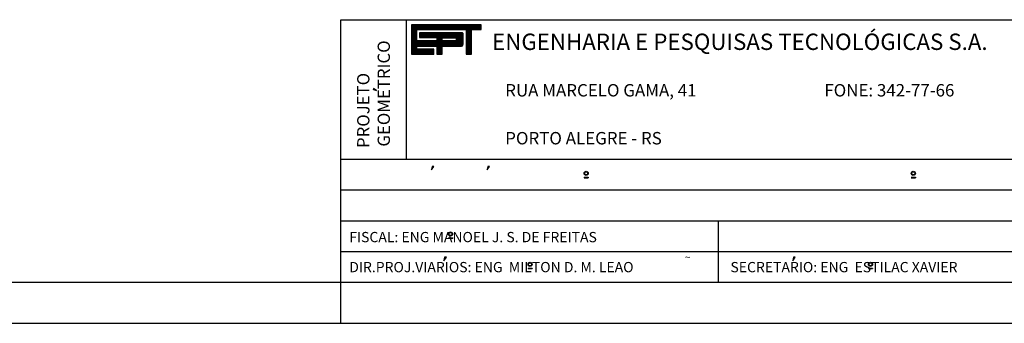
# Model space of a CAD drawing. Extents: x 272 to 820, y 2 to 298.
# Drawn here: x 462 to 582, y 2 to 39 of the extents above; entities that cross this region are included whole.
import ezdxf

# ---------------------------------------------------------------- set-up
doc = ezdxf.new("R2010")
doc.units = 0
doc.header["$MEASUREMENT"] = 0
doc.linetypes.add('LIN0', pattern=[0])
doc.layers.get('0').update_dxf_attribs({"linetype": 'LIN0'})
doc.layers.add('MALHA', color=1, linetype='CONTINUOUS')
doc.layers.add('NOVO', color=7, linetype='CONTINUOUS')
doc.styles.add('ROMAND', font='romand')

# ---------------------------------------------------------------- blocks, each defined once
blk = doc.blocks.new('*X27')
at = {"color": 0}
for p, q in [((412.22, 37.92), (427.13, 37.92)), ((412.22, 37.76), (427.13, 37.76)), ((412.22, 37.6), (427.13, 37.6)), ((412.22, 37.44), (427.13, 37.44)), ((412.22, 37.28), (427.13, 37.28)), ((412.22, 37.12), (427.13, 37.12)), ((412.22, 36.96), (427.13, 36.96)), ((412.22, 36.8), (413.38, 36.8)), ((412.22, 36.64), (413.38, 36.64)), ((412.22, 36.48), (413.38, 36.48)), ((412.22, 36.32), (413.38, 36.32)), ((412.22, 36.16), (413.38, 36.16)), ((412.22, 36), (413.38, 36)), ((412.22, 35.84), (413.38, 35.84)), ((413.98, 36), (423.31, 36)), ((413.98, 35.84), (423.31, 35.84)), ((423.09, 36.16), (423.15, 36.16)), ((423.94, 36.8), (425.05, 36.8)), ((423.94, 36.64), (425.05, 36.64)), ((423.94, 36.48), (425.05, 36.48)), ((423.94, 36.32), (425.05, 36.32)), ((423.94, 36.16), (425.05, 36.16)), ((423.94, 36), (425.05, 36)), ((423.94, 35.84), (425.05, 35.84)), ((412.22, 35.68), (413.38, 35.68)), ((412.22, 35.52), (413.38, 35.52)), ((412.22, 35.36), (413.38, 35.36)), ((412.22, 35.2), (413.38, 35.2)), ((412.22, 35.04), (413.38, 35.04)), ((412.22, 34.88), (413.38, 34.88)), ((412.22, 34.72), (413.38, 34.72)), ((412.22, 34.56), (413.38, 34.56)), ((412.22, 34.4), (423.31, 34.4)), ((412.22, 34.24), (423.31, 34.24)), ((412.22, 34.08), (423.31, 34.08)), ((412.22, 33.92), (423.31, 33.92)), ((412.22, 33.76), (423.31, 33.76)), ((413.98, 35.68), (423.31, 35.68)), ((413.98, 35.52), (423.31, 35.52)), ((413.98, 35.36), (423.31, 35.36)), ((417.62, 35.2), (423.31, 35.2)), ((417.62, 35.04), (418.77, 35.04)), ((417.62, 34.88), (418.77, 34.88)), ((417.62, 34.72), (418.77, 34.72)), ((417.62, 34.56), (418.77, 34.56)), ((421.74, 34.56), (423.31, 34.56)), ((421.77, 35.04), (423.31, 35.04)), ((421.87, 34.72), (423.31, 34.72)), ((421.88, 34.88), (423.31, 34.88)), ((423.94, 35.68), (425.05, 35.68)), ((423.94, 35.52), (425.05, 35.52)), ((423.94, 35.36), (425.05, 35.36)), ((423.94, 35.2), (425.05, 35.2)), ((423.94, 35.04), (425.05, 35.04)), ((423.94, 34.88), (425.05, 34.88)), ((423.94, 34.72), (425.05, 34.72)), ((423.94, 34.56), (425.05, 34.56)), ((423.94, 34.4), (425.05, 34.4)), ((423.94, 34.24), (425.05, 34.24)), ((423.94, 34.08), (425.05, 34.08)), ((423.94, 33.92), (425.05, 33.92)), ((423.94, 33.76), (425.05, 33.76)), ((412.22, 33.6), (423.28, 33.6)), ((412.22, 33.44), (423.14, 33.44)), ((412.22, 33.28), (413.38, 33.28)), ((412.22, 33.12), (413.38, 33.12)), ((412.22, 32.96), (413.38, 32.96)), ((412.22, 32.8), (413.38, 32.8)), ((412.22, 32.64), (417.05, 32.64)), ((412.22, 32.48), (417.05, 32.48)), ((412.22, 32.32), (417.05, 32.32)), ((412.22, 32.16), (417.05, 32.16)), ((412.22, 32), (417.05, 32)), ((412.22, 31.84), (417.05, 31.84)), ((412.22, 31.68), (417.05, 31.68)), ((417.65, 33.28), (418.78, 33.28)), ((417.65, 33.12), (418.78, 33.12)), ((417.65, 32.96), (418.78, 32.96)), ((417.65, 32.8), (418.78, 32.8)), ((417.65, 32.64), (418.78, 32.64)), ((417.65, 32.48), (418.78, 32.48)), ((417.65, 32.32), (418.78, 32.32)), ((417.65, 32.16), (418.78, 32.16)), ((417.65, 32), (418.78, 32)), ((417.65, 31.84), (418.78, 31.84)), ((417.65, 31.68), (418.78, 31.68)), ((423.94, 33.6), (425.05, 33.6)), ((423.94, 33.44), (425.05, 33.44)), ((423.94, 33.28), (425.05, 33.28)), ((423.94, 33.12), (425.05, 33.12)), ((423.94, 32.96), (425.05, 32.96)), ((423.94, 32.8), (425.05, 32.8)), ((423.94, 32.64), (425.05, 32.64)), ((423.94, 32.48), (425.05, 32.48)), ((423.94, 32.32), (425.05, 32.32)), ((423.94, 32.16), (425.05, 32.16)), ((423.94, 32), (425.05, 32)), ((423.94, 31.84), (425.05, 31.84)), ((423.94, 31.68), (425.05, 31.68))]:
    blk.add_line(p, q, dxfattribs=at)

msp = doc.modelspace()

# ---------------------------------------------------------------- linework, layer by layer
at = {"color": 253}
for p, q in [((501.11, 39.07), (680.74, 39.07)), ((501.11, 7.07), (501.11, 39.07))]:
    msp.add_line(p, q, dxfattribs=at)
at = {"color": 254}
for p, q in [((509.11, 22.07), (509.11, 39.07)), ((505.45, 30.46), (505.1, 30.7)), ((505.1, 30.7), (505.1, 30.7)), ((505.1, 30.7), (505.1, 30.52)), ((505.1, 30.56), (505.45, 30.46)), ((505.1, 30.52), (505.1, 30.56)), ((547.18, 7.07), (547.18, 14.57)), ((513.97, 10.11), (513.97, 10.11))]:
    msp.add_line(p, q, dxfattribs=at)
at = {"color": 9}
for p, q in [((509.71, 38.46), (509.71, 34.86)), ((518.21, 38.46), (509.71, 38.46)), ((518.21, 37.86), (518.21, 38.46)), ((510.37, 37.86), (516.39, 37.86)), ((510.37, 36.5), (510.37, 37.86)), ((515.91, 37.45), (510.71, 37.45)), ((510.71, 37.45), (510.71, 36.9)), ((516.03, 36.09), (516.03, 37.33)), ((516.39, 37.86), (516.39, 34.86)), ((517.02, 34.86), (517.02, 37.86)), ((517.02, 37.86), (518.21, 37.86)), ((512.79, 36.5), (510.37, 36.5)), ((510.71, 36.9), (512.79, 36.9)), ((512.79, 36.9), (512.79, 36.5)), ((509.71, 34.86), (512.46, 34.86)), ((510.37, 35.46), (510.37, 35.86)), ((510.37, 35.86), (512.81, 35.86)), ((512.46, 35.46), (510.37, 35.46)), ((512.46, 34.86), (512.46, 35.46)), ((512.81, 35.86), (512.81, 34.86)), ((512.81, 34.86), (513.45, 34.86)), ((513.45, 34.86), (513.45, 35.86)), ((513.45, 35.86), (515.82, 35.86)), ((516.39, 34.86), (517.02, 34.86))]:
    msp.add_line(p, q, dxfattribs=at)
at = {"color": 8}
for p, q in [((512.15, 20.77), (512.45, 21.18)), ((512.23, 21.18), (512.15, 20.77)), ((512.45, 21.18), (512.23, 21.18)), ((512.23, 21.18), (512.28, 21.18)), ((512.45, 21.18), (512.45, 21.18)), ((518.94, 20.77), (519.24, 21.18)), ((519.02, 21.18), (518.94, 20.77)), ((519.24, 21.18), (519.02, 21.18)), ((519.02, 21.18), (519.06, 21.18)), ((519.24, 21.18), (519.24, 21.18)), ((530.77, 19.87), (531.27, 19.87)), ((530.77, 19.87), (530.77, 19.81)), ((530.77, 19.81), (531.27, 19.81)), ((531.27, 19.87), (531.27, 19.81)), ((570.67, 19.87), (571.17, 19.87)), ((570.67, 19.81), (571.17, 19.81)), ((570.82, 19.87), (570.82, 19.81)), ((571.17, 19.87), (571.17, 19.81)), ((514.23, 12.49), (514.74, 12.49)), ((514.23, 12.49), (514.23, 12.43)), ((514.23, 12.43), (514.74, 12.43)), ((514.74, 12.49), (514.74, 12.43)), ((513.76, 10.11), (513.68, 9.69)), ((513.68, 9.69), (513.97, 10.11)), ((513.76, 10.11), (513.8, 10.11)), ((513.97, 10.11), (513.76, 10.11)), ((556.22, 9.69), (556.51, 10.11)), ((556.3, 10.11), (556.22, 9.69)), ((556.51, 10.11), (556.3, 10.11)), ((556.3, 10.11), (556.34, 10.11)), ((556.51, 10.11), (556.51, 10.11)), ((523.93, 8.79), (523.93, 8.73)), ((523.93, 8.79), (524.43, 8.79)), ((523.93, 8.73), (524.43, 8.73)), ((524.43, 8.79), (524.43, 8.73)), ((565.45, 8.79), (565.96, 8.79)), ((565.45, 8.79), (565.45, 8.73)), ((565.45, 8.73), (565.96, 8.73)), ((565.96, 8.79), (565.96, 8.73))]:
    msp.add_line(p, q, dxfattribs=at)
at = {"color": 9}
msp.add_lwpolyline([(513.45, 36.51), (513.45, 36.85), (515.05, 36.85, -1), (515.05, 36.51)], format="xyb", close=True, dxfattribs=at)
at = {"color": 8}
for centre, radius in [((531.02, 20.34), 0.25), ((531.02, 20.34), 0.19), ((570.92, 20.34), 0.25), ((570.92, 20.34), 0.19), ((514.48, 12.96), 0.25), ((514.48, 12.96), 0.19), ((524.18, 9.26), 0.25), ((524.18, 9.26), 0.19), ((565.7, 9.26), 0.25), ((565.7, 9.26), 0.19)]:
    msp.add_circle(centre, radius, dxfattribs=at)
at = {"color": 9}
for centre, radius, start, end in [((515.92, 37.34), 0.116, 358.8029, 96.901), ((515.8, 36.09), 0.233, 275.5294, 359.1777), ((515.83, 35.85), 0.00355, 140.741, 230.741)]:
    msp.add_arc(centre, radius, start, end, dxfattribs=at)
at = {"layer": 'MALHA', "color": 254}
for p, q in [((501.11, 22.07), (593.24, 22.07)), ((501.11, 18.32), (593.24, 18.32)), ((501.11, 14.57), (680.74, 14.57)), ((501.11, 10.82), (593.24, 10.82))]:
    msp.add_line(p, q, dxfattribs=at)
at = {"layer": 'NOVO', "color": 253}
msp.add_line((283.24, 7.07), (680.74, 7.07), dxfattribs=at)
at = {"layer": 'NOVO', "color": 7, "linetype": 'CONTINUOUS'}
msp.add_line((501.11, 2.07), (501.11, 7.07), dxfattribs=at)
at = {"layer": 'NOVO', "color": 7}
msp.add_line((272.44, 2.07), (685.74, 2.07), dxfattribs=at)

# ---------------------------------------------------------------- block references
at = {"color": 9, "xscale": 0.57, "yscale": 0.57, "zscale": 0.57}
msp.add_blockref('*X27', (274.75, 16.84), dxfattribs=at)

# ---------------------------------------------------------------- texts
at = {"color": 250, "style": 'ROMAND'}
msp.add_text(' ENGENHARIA E PESQUISAS TECNOLÓGICAS S.A.', height=1.995, dxfattribs=at).set_placement((518.94, 35.38))
at = {"color": 254, "style": 'ROMAND'}
for s, p in [('GEOMETRICO', (507.09, 23.6)), ('PROJETO', (504.59, 23.43))]:
    msp.add_text(s, height=1.5, rotation=90, dxfattribs=at).set_placement(p)
at = {"color": 8, "style": 'ROMAND'}
msp.add_text('~', height=0.9, dxfattribs=at).set_placement((543.05, 9.66))
at = {"layer": 'MALHA', "color": 8, "style": 'ROMAND'}
for s, height, p in [('RUA MARCELO GAMA, 41', 1.5125, (521.15, 29.71)), ('FONE: 342-77-66', 1.5125, (560.07, 29.71)), ('PORTO ALEGRE - RS', 1.5125, (521.15, 23.87)), ('FISCAL: ENG MANOEL J. S. DE FREITAS', 1.25, (502.13, 11.95)), ('DIR.PROJ.VIARIOS: ENG  MILTON D. M. LEAO', 1.25, (502.13, 8.29)), ('SECRETARIO: ENG  ESTILAC XAVIER', 1.25, (548.62, 8.29))]:
    msp.add_text(s, height=height, dxfattribs=at).set_placement(p)

doc.saveas('drawing.dxf')
